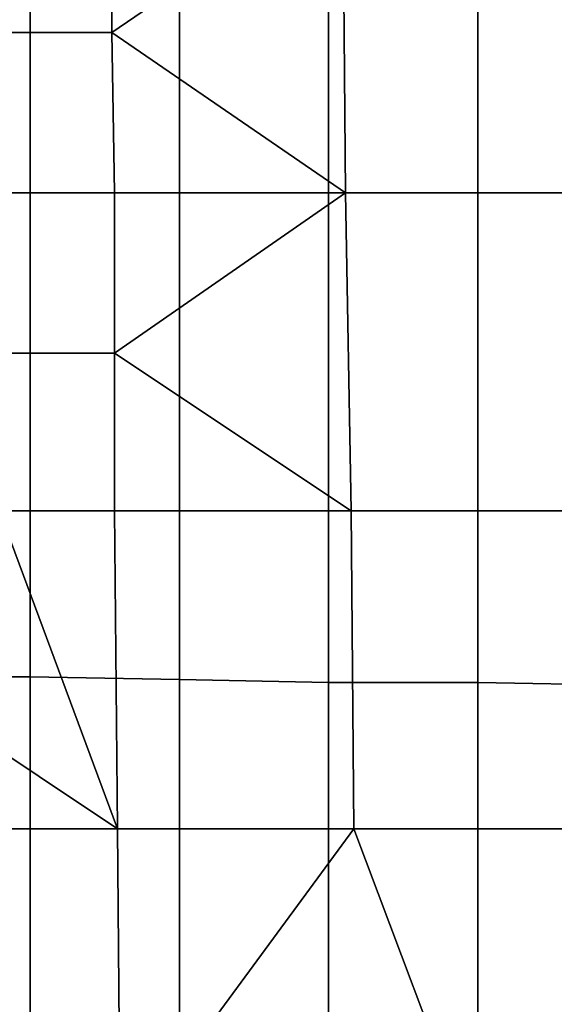
# Model space of a CAD drawing. Extents: x -0.004 to 0.674, y -0.184 to 0.188.
# Drawn here: x 0.015 to 0.034, y 0.064 to 0.099 of the extents above; entities that cross this region are included whole.
import ezdxf

# ---------------------------------------------------------------- set-up
doc = ezdxf.new("R2010")
doc.units = 0
doc.layers.add('PORCELAIN_1', color=7, linetype='CONTINUOUS')

msp = doc.modelspace()

# ---------------------------------------------------------------- linework, layer by layer
at = {"layer": 'PORCELAIN_1'}
for points in [[(0.0149, 0.1044, 0.3368), (0.0149, 0.0752, 0.3368), (0.0097, 0.0752, 0.3369), (0.0097, 0.1045, 0.3369)], [(0.0202, 0.1044, 0.3368), (0.0202, 0.0751, 0.3368), (0.0149, 0.0752, 0.3368), (0.0149, 0.1044, 0.3368)], [(0.0255, 0.1043, 0.3367), (0.0255, 0.075, 0.3367), (0.0202, 0.0751, 0.3368), (0.0202, 0.1044, 0.3368)], [(0.0308, 0.1042, 0.3367), (0.0308, 0.075, 0.3367), (0.0255, 0.075, 0.3367), (0.0255, 0.1043, 0.3367)], [(0.036, 0.1041, 0.3367), (0.036, 0.0749, 0.3367), (0.0308, 0.075, 0.3367), (0.0308, 0.1042, 0.3367)], [(0.0178, 0.0981, 0.7852), (0.0137, 0.0981, 0.7852), (0.0136, 0.1037, 0.7852), (0.0178, 0.1037, 0.7852)], [(0.0178, 0.1037, 0.7852), (0.026, 0.1037, 0.7852), (0.0178, 0.0981, 0.7852)], [(0.0261, 0.0924, 0.7853), (0.0178, 0.0981, 0.7852), (0.026, 0.1037, 0.7852)], [(0.0344, 0.0924, 0.7853), (0.0261, 0.0924, 0.7853), (0.026, 0.1037, 0.7852), (0.0343, 0.1037, 0.7852)], [(0.0179, 0.0924, 0.7853), (0.0137, 0.0924, 0.7853), (0.0137, 0.0981, 0.7852), (0.0178, 0.0981, 0.7852)], [(0.0179, 0.0924, 0.7853), (0.0178, 0.0981, 0.7852), (0.0261, 0.0924, 0.7853)], [(0.0179, 0.0867, 0.7853), (0.0137, 0.0867, 0.7853), (0.0137, 0.0924, 0.7853), (0.0179, 0.0924, 0.7853)], [(0.0179, 0.0924, 0.7853), (0.0261, 0.0924, 0.7853), (0.0179, 0.0867, 0.7853)], [(0.0263, 0.0811, 0.7854), (0.0179, 0.0867, 0.7853), (0.0261, 0.0924, 0.7853)], [(0.0346, 0.0811, 0.7854), (0.0263, 0.0811, 0.7854), (0.0261, 0.0924, 0.7853), (0.0344, 0.0924, 0.7853)], [(0.0179, 0.0811, 0.7854), (0.0138, 0.0811, 0.7854), (0.0137, 0.0867, 0.7853), (0.0179, 0.0867, 0.7853)], [(0.0179, 0.0811, 0.7854), (0.0179, 0.0867, 0.7853), (0.0263, 0.0811, 0.7854)], [(0.0138, 0.0811, 0.7854), (0.018, 0.0698, 0.7855), (0.0096, 0.0754, 0.7854)], [(0.0179, 0.0811, 0.7854), (0.018, 0.0698, 0.7855), (0.0138, 0.0811, 0.7854)], [(0.0264, 0.0698, 0.7855), (0.018, 0.0698, 0.7855), (0.0179, 0.0811, 0.7854), (0.0263, 0.0811, 0.7854)], [(0.0347, 0.0698, 0.7855), (0.0264, 0.0698, 0.7855), (0.0263, 0.0811, 0.7854), (0.0346, 0.0811, 0.7854)], [(0.0097, 0.0698, 0.7855), (0.0096, 0.0754, 0.7854), (0.018, 0.0698, 0.7855)], [(0.0149, 0.0752, 0.3368), (0.0149, 0.0459, 0.3368), (0.0097, 0.0459, 0.3369), (0.0097, 0.0752, 0.3369)], [(0.0202, 0.0751, 0.3368), (0.0202, 0.0458, 0.3368), (0.0149, 0.0459, 0.3368), (0.0149, 0.0752, 0.3368)], [(0.0255, 0.075, 0.3367), (0.0255, 0.0458, 0.3367), (0.0202, 0.0458, 0.3368), (0.0202, 0.0751, 0.3368)], [(0.0308, 0.075, 0.3367), (0.0308, 0.0458, 0.3367), (0.0255, 0.0458, 0.3367), (0.0255, 0.075, 0.3367)], [(0.036, 0.0749, 0.3367), (0.036, 0.0457, 0.3367), (0.0308, 0.0458, 0.3367), (0.0308, 0.075, 0.3367)], [(0.0181, 0.0585, 0.7856), (0.0097, 0.0585, 0.7856), (0.0097, 0.0698, 0.7855), (0.018, 0.0698, 0.7855)], [(0.018, 0.0698, 0.7855), (0.0264, 0.0698, 0.7855), (0.0181, 0.0585, 0.7856)], [(0.0264, 0.0698, 0.7855), (0.0349, 0.0472, 0.7856), (0.0181, 0.0585, 0.7856)], [(0.0347, 0.0698, 0.7855), (0.0349, 0.0472, 0.7856), (0.0264, 0.0698, 0.7855)]]:
    msp.add_3dface(points, dxfattribs=at)

doc.saveas('drawing.dxf')
